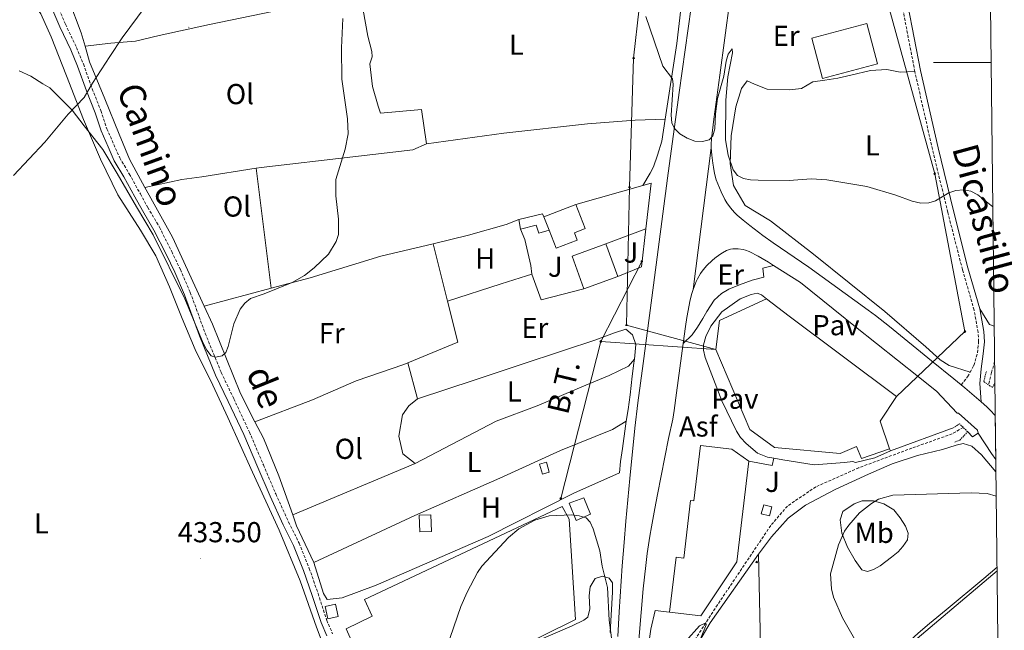
# Model space of a CAD drawing. Units: metres. Extents: x 576050 to 580538, y 4712261 to 4715281.
# Drawn here: x 580022 to 580363, y 4713803 to 4714015 of the extents above; entities that cross this region are included whole.
import ezdxf
from ezdxf.enums import TextEntityAlignment as Align

# ---------------------------------------------------------------- set-up
doc = ezdxf.new("R2010")
doc.units = ezdxf.units.M
doc.header["$MEASUREMENT"] = 0
doc.linetypes.add('TRAZOS', pattern=[0.75, 0.5, -0.25])
doc.linetypes.add('TRAZOSX2', pattern=[1.5, 1, -0.5])
for name, color, linetype, lineweight in [('Carátula', 7, 'Continuous', 5), ('Level 1', 19, 'Continuous', 0), ('Level 11', 142, 'TRAZOSX2', 13), ('Level 15', 1, 'Continuous', 0), ('Level 16', 1, 'Continuous', 13), ('Level 20', 19, 'Continuous', 0), ('Level 21', 19, 'Continuous', 0), ('Level 25', 1, 'Continuous', 0), ('Level 26', 92, 'Continuous', 0), ('Level 32', 19, 'Continuous', 0), ('Level 33', 5, 'Continuous', 0), ('Level 36', 19, 'Continuous', 40), ('Level 37', 92, 'Continuous', 0), ('Level 41', 39, 'Continuous', 0), ('Level 44', 19, 'Continuous', 0), ('Level 5', 36, 'Continuous', 0), ('Level 52', 1, 'Continuous', 13), ('Level 54', 13, 'Continuous', 0), ('Level 61', 19, 'Continuous', 0), ('Level 63', 7, 'Continuous', 0), ('Level 7', 1, 'Continuous', 0)]:
    doc.layers.add(name, color=color, linetype=linetype, lineweight=lineweight)
doc.styles.add('Arial', font='ARIAL.TTF', dxfattribs={"height": 0.2})

# ---------------------------------------------------------------- blocks, each defined once
blk = doc.blocks.new('5PELE')
at = {"layer": 'Carátula', "linetype": 'Continuous', "lineweight": 5}
h = blk.add_hatch(color=9, dxfattribs=at)
edge = h.paths.add_edge_path()
edge.add_arc((0, 0), 2.85, 359.999, 719.999)
at = {"layer": 'Carátula', "color": 252, "linetype": 'Continuous', "lineweight": 5}
blk.add_circle((0, 0, 0), 2.85, dxfattribs=at)
blk = doc.blocks.new('5PTT')
at = {"layer": 'Carátula', "color": 250, "linetype": 'Continuous', "lineweight": 25}
blk.add_circle((0, 0, 0), 2, dxfattribs=at)
blk = doc.blocks.new('5PATER')
at = {"layer": 'Carátula', "linetype": 'Continuous', "lineweight": 5}
h = blk.add_hatch(color=250, dxfattribs=at)
edge = h.paths.add_edge_path()
edge.add_ellipse((0, 0), major_axis=(-1.33, -1.34), ratio=0.999422, start_angle=0, end_angle=360)

msp = doc.modelspace()

# ---------------------------------------------------------------- linework, layer by layer
at = {"layer": 'Level 1', "color": 19, "linetype": 'Continuous', "lineweight": 0, "ltscale": 0.5}
msp.add_polyline3d([(580019.45, 4713960.84, 434.33), (580030.34, 4713972.45, 434.7), (580038.42, 4713982.15, 434.93), (580043.92, 4713987.89, 437.01), (580046.88, 4713992.86, 438.06), (580052.8, 4714002.16, 438.89), (580057.17, 4714008.66, 438.94), (580070.39, 4714026.63, 438.11), (580085.03, 4714046.77, 437.11), (580102.24, 4714071.24, 436.46), (580119.71, 4714096.6, 436.36), (580125.36, 4714105.14, 436.37), (580151.67, 4714139.57, 435.74), (580169.26, 4714163.28, 436.1), (580169.01, 4714164.04, 436.12), (580180.42, 4714177.18, 437.02), (580207.1, 4714211.35, 439.75), (580226.1, 4714236.47, 442.04), (580259.72, 4714281.47, 447.94)], dxfattribs=at)
at = {"layer": 'Level 11', "color": 142, "linetype": 'TRAZOSX2', "lineweight": 13}
for points in [[(580359.87, 4713896.29, 434.43), (580358.8, 4713892.47, 434.38), (580357.81, 4713888.13, 434.3)], [(580348.96, 4713873.43, 433.24), (580345.14, 4713871.21, 433.24), (580331.17, 4713866.22, 432.45), (580312.75, 4713859.41, 431.78), (580297.84, 4713852.82, 431.3), (580287.97, 4713846.13, 431.3), (580282.16, 4713839.35, 431.3), (580263.72, 4713811.88, 430.76), (580244.67, 4713782.32, 429.61), (580236.73, 4713768.82, 429.54)]]:
    msp.add_polyline3d(points, dxfattribs=at)
at = {"layer": 'Level 15', "color": 20, "linetype": 'Continuous', "lineweight": 13}
msp.add_polyline3d([(580296.46, 4714008.46, 444.01), (580315.48, 4714013.53, 444.01), (580319.19, 4713999.61, 443.74), (580300.17, 4713994.54, 443.74), (580296.46, 4714008.46, 444.01)], dxfattribs=at)
at = {"layer": 'Level 15', "linetype": 'Continuous', "lineweight": 13}
for points in [[(580203.48, 4713946.45, 440.08), (580214.52, 4713950.8, 440.14)], [(580214.52, 4713950.8, 440.14), (580217.83, 4713942.39, 440.02), (580214.07, 4713940.91, 442.86), (580215.04, 4713938.45, 442.92), (580207.76, 4713935.59, 440.99), (580205.27, 4713941.9, 440.46)], [(580205.27, 4713941.9, 440.46), (580203.48, 4713946.45, 440.08)], [(580217.38, 4713921.52, 437.36), (580213.23, 4713932.87, 437.36), (580224.92, 4713937.15, 439.05)], [(580224.92, 4713937.15, 439.05), (580229.08, 4713925.79, 439.05)], [(580229.08, 4713925.79, 439.05), (580217.38, 4713921.52, 437.36)], [(580323.34, 4713866.01, 433.39), (580313.71, 4713862.6, 449.69), (580311.93, 4713866.76, 449.76), (580306.29, 4713864.35, 438.07), (580283.46, 4713866.47, 450.08), (580274.94, 4713872.74, 449.82), (580263.16, 4713900.4, 449.89), (580264.37, 4713910.51, 449.49), (580280.66, 4713918.08, 449.1)], [(580280.66, 4713918.08, 449.1), (580288.56, 4713911.98, 449.16), (580325.86, 4713884.15, 449.16), (580320.2, 4713875.64, 449.23), (580323.34, 4713866.01, 433.39)], [(580274.54, 4713861.69, 437.02), (580268.66, 4713865.89, 445.46), (580257.76, 4713867.16, 445.46), (580255.52, 4713847.89, 445.46), (580254.39, 4713848.03, 445.46), (580252.07, 4713828.06, 445.46), (580249.31, 4713828.38, 445.46), (580247.09, 4713809.29, 445.46)], [(580247.09, 4713809.29, 445.46), (580257.94, 4713808.03, 445.46), (580270.45, 4713826.72, 437.22), (580274.54, 4713861.69, 437.02)], [(580212.22, 4713847.08, 435.14), (580214.7, 4713841.13, 435.14), (580219.61, 4713843.28, 434.17), (580217.3, 4713848.99, 434.11), (580212.22, 4713847.08, 435.14)]]:
    msp.add_polyline3d(points, dxfattribs=at)
at = {"layer": 'Level 15', "color": 1, "linetype": 'Continuous', "lineweight": 0}
for points in [[(580203.48, 4713946.45, 438.99), (580202.98, 4713947.49, 436.15), (580194.71, 4713945.53, 436.15)], [(580194.71, 4713945.53, 436.15), (580195.4, 4713942.19, 435.72)], [(580195.4, 4713942.19, 435.72), (580200.8, 4713943.55, 435.54), (580201.72, 4713940.85, 435.6), (580205.27, 4713941.9, 435.6)], [(580164.25, 4713843.13, 434.51), (580164.44, 4713837.33, 434.41), (580160.36, 4713837.2, 434.41), (580160.17, 4713843, 434.41), (580164.25, 4713843.13, 434.51)], [(580131.14, 4713812.07, 434.6), (580132.05, 4713807.76, 434.6), (580128.45, 4713807, 434.6), (580127.54, 4713811.31, 434.6), (580131.14, 4713812.07, 434.6)]]:
    msp.add_polyline3d(points, dxfattribs=at)
at = {"layer": 'Level 15', "color": 5, "linetype": 'Continuous', "lineweight": 0}
msp.add_polyline3d([(580201.97, 4713860.66, 432.78), (580202.98, 4713857.24, 432.78), (580205.33, 4713857.94, 432.78), (580204.33, 4713861.35, 432.78), (580201.97, 4713860.66, 432.78)], dxfattribs=at)
at = {"layer": 'Level 15', "color": 19, "linetype": 'Continuous', "lineweight": 0}
msp.add_polyline3d([(580141.2, 4713813.76, 434.29), (580209.84, 4713846.01, 434.29), (580212.22, 4713841.58, 434.29), (580214.47, 4713806.82, 434.23), (580148.07, 4713773.96, 434.66), (580134.88, 4713803.53, 434.35), (580143.84, 4713807.97, 434.48), (580141.2, 4713813.76, 434.29)], dxfattribs=at)
at = {"layer": 'Level 16', "color": 1, "linetype": 'Continuous', "lineweight": 13, "ltscale": 0.5}
for points in [[(580323.7, 4713865.31, 433.39), (580345.78, 4713873.44, 435.09)], [(580277.92, 4713829.48, 434.24), (580261.19, 4713805.62, 432.26), (580241.67, 4713772.41, 432.2), (580238.22, 4713760.88, 432.2)], [(580279.3, 4713765.89, 433.78), (580277.92, 4713829.48, 434.24)]]:
    msp.add_polyline3d(points, dxfattribs=at)
at = {"layer": 'Level 20', "color": 19, "linetype": 'Continuous', "lineweight": 0, "ltscale": 0.5}
for points in [[(580214.52, 4713950.8, 435.72), (580237.85, 4713957.33, 435.72)], [(580237.85, 4713957.33, 435.72), (580240.66, 4713958.12, 435.72), (580238.84, 4713942.29, 435.26)], [(580224.92, 4713937.15, 435.12), (580238.84, 4713942.29, 435.26)], [(580238.84, 4713942.29, 435.26), (580237.33, 4713929.11, 434.88), (580229.08, 4713925.79, 434.88)]]:
    msp.add_polyline3d(points, dxfattribs=at)
at = {"layer": 'Level 21', "color": 19, "linetype": 'Continuous', "lineweight": 13}
for points in [[(580261.54, 4713970.4, 435.72), (580261.5, 4713971.66, 435.81), (580261.57, 4713973.54, 435.93), (580262.42, 4713980.34, 436.21), (580264.56, 4713995.64, 437.07), (580267.99, 4714021.52, 438.35), (580269.66, 4714034.47, 438.93), (580271.26, 4714047.09, 439.46), (580272.02, 4714053.41, 439.72), (580273.03, 4714062.9, 440.07), (580275.91, 4714092.67, 441.15), (580279.58, 4714130.62, 442.97), (580281.64, 4714144.78, 443.56), (580282.66, 4714151.96, 443.86), (580284.05, 4714161.66, 444.38), (580285.73, 4714175.62, 445.1), (580290.77, 4714218.16, 447.01), (580290.86, 4714218.82, 447.04)], [(580229.07, 4713800.81, 431.29), (580229.59, 4713809.4, 431.4), (580230.66, 4713825.42, 431.78), (580231.28, 4713833.43, 431.96), (580231.9, 4713840.84, 432.11), (580233.28, 4713855.65, 432.4), (580235.06, 4713873.2, 432.64), (580236.1, 4713881.95, 432.78), (580237.9, 4713895.56, 433.09), (580241.54, 4713922.79, 433.94), (580244.74, 4713947.54, 434.84), (580246.38, 4713959.92, 435.36), (580250.45, 4713989.64, 436.85), (580255.58, 4714026.78, 438.44), (580257.38, 4714040.92, 438.99), (580259.69, 4714059.8, 439.71), (580261, 4714069.21, 440.1), (580264.68, 4714093.85, 441.15), (580269.37, 4714122.01, 442.5), (580271.13, 4714132.12, 442.97), (580273.57, 4714145.59, 443.56), (580274.74, 4714152.33, 443.86), (580275.27, 4714155.57, 444.02)], [(580261.54, 4713970.4, 435.72), (580261.75, 4713967.88, 435.57), (580262.06, 4713965.07, 435.5), (580262.28, 4713963.67, 435.47), (580262.69, 4713961.58, 435.43), (580263.28, 4713959.37, 435.35), (580263.78, 4713957.93, 435.3), (580264.95, 4713955.11, 435.21), (580266.22, 4713952.54, 435.17), (580266.96, 4713951.32, 435.16), (580268.23, 4713949.59, 435.14), (580269.61, 4713948.05, 435.09), (580270.57, 4713947.09, 435.06), (580272.63, 4713945.31, 435), (580274.9, 4713943.51, 435), (580279.49, 4713939.97, 435.11), (580283.02, 4713937.45, 435.14), (580295.4, 4713929.04, 435)], [(580283.11, 4713929.66, 434.94), (580281.42, 4713930.73, 434.92), (580279.24, 4713932.04, 434.92), (580277.76, 4713932.85, 434.92), (580274.67, 4713934.41, 434.92), (580273.43, 4713934.89, 434.91), (580272.58, 4713935.12, 434.9), (580270.88, 4713935.39, 434.85), (580269.69, 4713935.43, 434.82), (580269.08, 4713935.38, 434.8), (580268.18, 4713935.22, 434.76), (580266.84, 4713934.77, 434.71), (580265.39, 4713934.02, 434.62), (580264.5, 4713933.45, 434.55), (580262.82, 4713932.16, 434.42), (580261.84, 4713931.33, 434.4), (580259.99, 4713929.59, 434.45), (580258.73, 4713928.15, 434.42), (580257.8, 4713926.85, 434.3), (580256.77, 4713925.02, 434.08), (580256.34, 4713924.06, 434), (580255.26, 4713921.27, 433.82)], [(580283.11, 4713929.66, 435.3), (580279.42, 4713928.69, 435.3), (580279.8, 4713925.56, 435.37), (580275.72, 4713924.56, 435.37), (580271.3, 4713922.86, 435.37), (580267.65, 4713921.43, 435.1), (580265.06, 4713919.84, 434.97), (580262.55, 4713917.55, 434.71), (580259.98, 4713913.6, 434.11), (580258.61, 4713911.24, 433.85), (580256.73, 4713908.25, 433.58), (580254.93, 4713905.54, 433.32), (580251.81, 4713902.51, 433.55)], [(580292.45, 4713923.72, 435), (580283.11, 4713929.66, 434.94)], [(580295.4, 4713929.04, 435), (580315.97, 4713914.11, 434.86), (580318.49, 4713912.25, 434.85), (580323.43, 4713908.42, 434.86), (580337.98, 4713896.58, 435), (580345.72, 4713890.32, 435.14), (580348.3, 4713888.18, 435.2)], [(580255.26, 4713921.27, 433.82), (580254.81, 4713919.87, 433.74), (580254.26, 4713917.71, 433.64), (580253.08, 4713911.55, 433.43), (580252.6, 4713908.45, 433.35), (580251.81, 4713902.51, 433.26)], [(580292.45, 4713923.72, 435), (580311.59, 4713908.35, 434.86), (580318.86, 4713902.54, 434.86), (580333.42, 4713890.96, 435), (580339.64, 4713885.95, 435.11), (580346.85, 4713878.36, 435.44), (580347.29, 4713878.37, 435.44), (580353.9, 4713872.51, 435.5), (580354.13, 4713871.43, 435.5)], [(580280.66, 4713918.08, 435.24), (580278.99, 4713919.37, 435.1), (580277.42, 4713920.05, 435.1), (580275.42, 4713919.51, 435.1), (580271.61, 4713917.99, 435.04), (580265.21, 4713913.48, 434.44), (580261.43, 4713908.57, 433.72), (580259.63, 4713904.98, 433.65), (580258.88, 4713902.09, 433.45), (580258.81, 4713900.27, 433.45), (580259.45, 4713897.66, 433.39), (580265.26, 4713882.65, 432.86), (580270.25, 4713872.08, 433.32), (580271.66, 4713869.92, 433.32), (580273.6, 4713867.85, 433.26), (580277.64, 4713864.49, 433.12), (580281.05, 4713863.13, 433.12), (580283.22, 4713862.73, 433.07)], [(580251.81, 4713902.51, 433.26), (580249.53, 4713885.4, 433), (580248.67, 4713879.28, 432.84), (580248.15, 4713876.23, 432.78), (580246.74, 4713869.52, 432.71), (580242.87, 4713850.13, 432.57), (580241.94, 4713845.32, 432.43), (580240.79, 4713838.89, 432.15), (580240.24, 4713835.67, 432.06), (580239.34, 4713829.61, 431.97), (580238.82, 4713825.56, 431.9), (580237.96, 4713817.44, 431.78), (580237.21, 4713809.2, 431.66), (580235.86, 4713792.71, 431.42)], [(580348.3, 4713888.18, 435.2), (580349.56, 4713887.14, 435.24), (580355.24, 4713882.29, 435.39)], [(580355.24, 4713882.29, 435.39), (580357.13, 4713880.56, 435.46), (580358.35, 4713879.38, 435.51), (580360.09, 4713877.56, 435.6)], [(580354.13, 4713871.43, 435.5), (580358.73, 4713864.38, 435.72), (580360.26, 4713862.31, 435.71)], [(580283.22, 4713862.73, 433.07), (580286.37, 4713862.14, 432.99), (580297.28, 4713860.43, 432.86), (580307.8, 4713861.23, 432.86), (580310.67, 4713861.61, 432.99), (580311.64, 4713861.27, 433.06), (580318.24, 4713862.91, 433.39), (580323.7, 4713865.31, 433.39)], [(580323.34, 4713866.01, 433.39), (580323.7, 4713865.31, 433.39)], [(580274.54, 4713861.69, 433.28), (580282.65, 4713860.2, 433.22), (580283.22, 4713862.73, 433.07)], [(580238.22, 4713760.88, 430.64), (580236.08, 4713765.74, 431.1), (580236.99, 4713778.81, 431.04), (580240.57, 4713803.41, 431.43), (580242.07, 4713809.87, 431.5), (580247.09, 4713809.29, 431.43)]]:
    msp.add_polyline3d(points, dxfattribs=at)
at = {"layer": 'Level 21', "color": 19, "linetype": 'TRAZOSX2', "lineweight": 0}
for points in [[(580332.18, 4713996.87, 438.08), (580327.8, 4714019.66, 439.05), (580324.96, 4714039.9, 439.59), (580323.78, 4714053.86, 440.56), (580323.3, 4714061.36, 441.1), (580322.13, 4714066.78, 441.59), (580320.22, 4714073.54, 442.19), (580317.43, 4714080.7, 442.32), (580315.45, 4714086.98, 442.86), (580314.45, 4714090.89, 443.04), (580313.85, 4714094.95, 443.04), (580313.74, 4714098.46, 443.34), (580315.06, 4714102.15, 443.52), (580317.46, 4714109.04, 444.13), (580320.09, 4714117.05, 444.74), (580324.85, 4714128.19, 445.1), (580327.73, 4714134.85, 445.76), (580329.79, 4714137.1, 445.82), (580332.92, 4714140.66, 446.04)], [(580032.96, 4714023.91, 437.91), (580037.44, 4714013.29, 437.98), (580041.28, 4714005.3, 437.83), (580043.67, 4713999.53, 437.83), (580046.71, 4713990.93, 437.75), (580049.73, 4713983.34, 437.6), (580051.82, 4713977.07, 437.52), (580054.22, 4713971.61, 437.52), (580056.3, 4713966.95, 437.37), (580059.6, 4713961.4, 437.14), (580063.44, 4713954.43, 437.14), (580066.02, 4713949.78, 436.83), (580070.06, 4713942.92, 436.75), (580074.31, 4713934.43, 436.83), (580077.32, 4713928.16, 437.14), (580080.75, 4713920.27, 437.06), (580085.98, 4713906, 436.67), (580091.5, 4713892.45, 435.9), (580095.86, 4713883.35, 435.13), (580101.26, 4713871.82, 434.75), (580106.15, 4713860.39, 434.21), (580110.42, 4713850.38, 434.21), (580114.89, 4713840.57, 434.06), (580118.52, 4713833.29, 433.75), (580122.06, 4713824.49, 433.52), (580125.1, 4713815.79, 432.9), (580128.14, 4713806.47, 432.9), (580130.12, 4713801.82, 432.9)], [(580351.36, 4713892.58, 435.8), (580352.68, 4713894.95, 435.8), (580353.94, 4713899.34, 435.95), (580354.29, 4713903.2, 436), (580354.12, 4713906.46, 436.14), (580352.75, 4713914.14, 436.45), (580348.69, 4713928.23, 436.81), (580343.62, 4713948.05, 436.87), (580338.28, 4713969.95, 437.42), (580332.18, 4713996.87, 438.08)], [(580348.3, 4713888.18, 435.2), (580350.5, 4713891.01, 435.8), (580351.36, 4713892.58, 435.8)]]:
    msp.add_polyline3d(points, dxfattribs=at)
at = {"layer": 'Level 21', "color": 19, "linetype": 'Continuous', "lineweight": 0}
for points in [[(580354.7, 4713914.6, 436.45), (580350.62, 4713928.75, 436.81), (580345.56, 4713948.54, 436.87), (580340.23, 4713970.41, 437.42), (580334.14, 4713997.28, 438.08), (580329.77, 4714019.99, 439.05), (580326.94, 4714040.13, 439.59), (580325.77, 4714054.01, 440.56), (580325.29, 4714061.64, 441.1), (580324.43, 4714065.57, 441.44)], [(580030.98, 4714023.07, 437.91), (580035.48, 4714012.41, 437.98), (580039.32, 4714004.42, 437.83), (580041.67, 4713998.77, 437.83), (580044.7, 4713990.18, 437.75), (580047.71, 4713982.61, 437.6), (580049.82, 4713976.29, 437.52), (580052.26, 4713970.74, 437.52), (580054.39, 4713965.96, 437.37), (580057.74, 4713960.33, 437.14), (580061.56, 4713953.39, 437.14), (580064.16, 4713948.72, 436.83), (580068.17, 4713941.89, 436.75), (580072.38, 4713933.48, 436.83), (580075.37, 4713927.27, 437.14), (580078.76, 4713919.47, 437.06), (580083.98, 4713905.23, 436.67), (580089.54, 4713891.58, 435.9), (580093.92, 4713882.43, 435.13), (580099.3, 4713870.94, 434.75), (580104.18, 4713859.55, 434.21), (580108.46, 4713849.51, 434.21), (580112.95, 4713839.65, 434.06), (580116.56, 4713832.41, 433.75), (580120.05, 4713823.74, 433.52), (580123.06, 4713815.1, 432.9), (580126.13, 4713805.72, 432.9), (580128.12, 4713801.04, 432.9)], [(580355.24, 4713882.29, 435.39), (580354.78, 4713888.67, 435.8), (580355.21, 4713893.78, 435.8), (580355.91, 4713898.97, 435.95), (580356.3, 4713903.16, 436), (580356.12, 4713906.69, 436.14), (580354.7, 4713914.6, 436.45)]]:
    msp.add_polyline3d(points, dxfattribs=at)
at = {"layer": 'Level 21', "color": 1, "linetype": 'TRAZOS', "lineweight": 0}
for points in [[(580356.99, 4713892.83, 435.64), (580356.09, 4713889.31, 435.64), (580359.07, 4713887.28, 435.64), (580359.96, 4713888.84, 435.62)], [(580346.01, 4713868.34, 435.15), (580347.76, 4713869, 435.15), (580350.51, 4713871.92, 435.15), (580347.68, 4713874.67, 435.15), (580345.78, 4713873.44, 435.09)]]:
    msp.add_polyline3d(points, dxfattribs=at)
at = {"layer": 'Level 25', "color": 1, "linetype": 'Continuous', "lineweight": 0}
msp.add_polyline3d([(580350.51, 4713871.92, 435.15), (580352.21, 4713870.18, 435.34), (580354.13, 4713871.43, 435.5)], dxfattribs=at)
at = {"layer": 'Level 32', "color": 6, "linetype": 'Continuous', "lineweight": 0, "ltscale": 0.5}
for points in [[(580335.42, 4714210.78, 447.05), (580336.05, 4714200.01, 448.02), (580325.36, 4714147.29, 446.86), (580324.12, 4714103.11, 443.04), (580322.86, 4714020.55, 439.49), (580339.07, 4713961.44, 436.25), (580349.57, 4713906.68, 436.14), (580325.86, 4713884.15, 434.34)], [(580223.2, 4713903.24, 432.42), (580237.45, 4713931.03, 434)], [(580223.2, 4713903.24, 432.42), (580209.32, 4713848.74, 432.15)], [(580263.16, 4713900.4, 433.67), (580223.2, 4713903.24, 432.42)], [(580085.89, 4713244.21, 426.05), (580045.01, 4713374.42, 425.28), (579998.24, 4713519.36, 429.02), (580080.61, 4713587.84, 426.67), (580192.25, 4713683.44, 428.96), (580279.76, 4713755.16, 431.24), (580360.71, 4713823.68, 438.91)]]:
    msp.add_polyline3d(points, dxfattribs=at)
at = {"layer": 'Level 32', "color": 19, "linetype": 'Continuous', "lineweight": 0}
msp.add_polyline3d([(580278.91, 4713843.47, 431.79), (580279.75, 4713846.57, 431.94), (580282.54, 4713845.81, 431.87), (580281.71, 4713842.72, 431.6), (580278.91, 4713843.47, 431.79)], close=True, dxfattribs=at)
at = {"layer": 'Level 33', "color": 19, "linetype": 'Continuous', "lineweight": 0, "ltscale": 0.5}
msp.add_polyline3d([(580236.78, 4714045.42, 435.99), (580238.51, 4714036.41, 435.6), (580234.6, 4714001.55, 434.65), (580233.17, 4713956.83, 433.82), (580232.11, 4713908.94, 432.81), (580263.16, 4713900.4, 433.67)], dxfattribs=at)
at = {"layer": 'Level 36', "color": 92, "linetype": 'Continuous', "lineweight": 0}
for points in [[(580175.06, 4714035.85, 435.03), (580181.81, 4714035.94, 434.5), (580187.39, 4714036.24, 434.56), (580192.45, 4714037.69, 434.5), (580200.33, 4714039.33, 434.34), (580208.44, 4714040.31, 434.5), (580217.08, 4714039.71, 434.89), (580227.33, 4714038.33, 435.33), (580236.55, 4714037.67, 435.88), (580243.96, 4714036.47, 436.48), (580247.98, 4714034.93, 437.53), (580250.92, 4714031.78, 438.35), (580251.98, 4714029.18, 438.13), (580251.74, 4714025.62, 437.91), (580249.61, 4714006.59, 437.25), (580245.56, 4713980.41, 435.93)], [(580127.61, 4713796.12, 433.01), (580124.56, 4713804.11, 433.48), (580118.85, 4713820.21, 434.13), (580111.64, 4713837.77, 434.41), (580102.3, 4713857.91, 434.88), (580093.84, 4713876.82, 435.26), (580088.55, 4713888.11, 435.54), (580082.5, 4713900.51, 435.54), (580077.95, 4713911.19, 435.54), (580073.52, 4713922.25, 435.44), (580068.84, 4713932.94, 435.35), (580063.45, 4713941.89, 435.26), (580055.67, 4713954.14, 435.26), (580049.62, 4713966.54, 435.35), (580043.68, 4713980.29, 435.54), (580037.86, 4713995.41, 435.72), (580032.54, 4714008.92, 435.82), (580028.88, 4714016.9, 435.91), (580026.62, 4714020.09, 436.1), (580023.76, 4714022.4, 436.1), (580021.32, 4714020.03, 436)], [(580038.67, 4714021.82, 438.47), (580042.89, 4714010.39, 438.65), (580044.25, 4714005.73, 438.69)], [(580139.89, 4714022.88, 435.92), (580129.12, 4714021.14, 436), (580109.3, 4714017.73, 437.41), (580087.39, 4714013.18, 438.62), (580069.91, 4714009.43, 439.28), (580061.79, 4714007.49, 439), (580053.16, 4714006.79, 439), (580044.25, 4714005.73, 438.69)], [(580139.89, 4714022.88, 435.92), (580142.32, 4714009.18, 435.26), (580143.73, 4714003.89, 435.26), (580143.87, 4714002.04, 434.98), (580143.04, 4713999.57, 434.98), (580143.98, 4713991.68, 434.98), (580145.9, 4713984.92, 435.07), (580146.79, 4713982.46, 435.07), (580160.96, 4713983.72, 434.6), (580162.69, 4713971.77, 434.23)], [(580044.25, 4714005.73, 438.69), (580045.83, 4714000.3, 438.74), (580051.14, 4713987.41, 438.56), (580056.08, 4713975.12, 437.9), (580059.62, 4713966.52, 437.62), (580065.05, 4713956.69, 437.69)], [(580332.18, 4713996.87, 438.09), (580327.06, 4713996.67, 438.53), (580322.44, 4713997.58, 438.92), (580316.78, 4713997.26, 439.25), (580309.92, 4713995.62, 439.72), (580305.48, 4713994.62, 439.72), (580300.96, 4713993.87, 439.45), (580296.79, 4713993.31, 439.32), (580292.89, 4713991, 438.99), (580288.63, 4713990.61, 439.06), (580280.88, 4713990.79, 439.06), (580276.51, 4713992.58, 438.99), (580273.97, 4713993.68, 438.92), (580271.99, 4713991.05, 438.92), (580270.06, 4713984.67, 438.66), (580268.5, 4713974.56, 438.2), (580268.08, 4713964.97, 437.41), (580269.2, 4713957.32, 436.94), (580273.28, 4713950.48, 436.42), (580282.13, 4713945.09, 436.09), (580297.06, 4713933.48, 435.62), (580321.73, 4713913.62, 435.69), (580335.96, 4713901.4, 435.89), (580340.97, 4713896.84, 436.09), (580344.13, 4713894.87, 436.15), (580351.36, 4713892.58, 435.8)], [(580162.69, 4713971.77, 434.23), (580189.55, 4713975.49, 433.13), (580218.59, 4713978.8, 433.73), (580235.11, 4713979.98, 434.45), (580245.56, 4713980.41, 435.93)], [(580245.56, 4713980.41, 435.93), (580244.36, 4713972.71, 435.55), (580242.91, 4713967.9, 434.89), (580241.44, 4713963.82, 434.67), (580240.38, 4713961.63, 434.5), (580237.85, 4713957.33, 433.94)], [(580162.69, 4713971.77, 434.23), (580158.02, 4713969.75, 434.32), (580137.2, 4713967.31, 435.44), (580105.41, 4713963.66, 437.13), (580103.63, 4713963.37, 437.2)], [(580103.63, 4713963.37, 437.2), (580084.72, 4713960.36, 437.97), (580077.82, 4713959.43, 437.97), (580065.05, 4713956.69, 437.69)], [(580103.63, 4713963.37, 437.2), (580108.78, 4713921.71, 436.57)], [(580065.05, 4713956.69, 437.69), (580066.54, 4713954.01, 437.71), (580074.58, 4713939.41, 437.34), (580085.57, 4713915.49, 436.9)], [(580165.02, 4713937.13, 433.48), (580177.34, 4713940.18, 432.87), (580190.37, 4713943.87, 432.63), (580194.71, 4713945.53, 432.69)], [(580199.23, 4713926.63, 432.96), (580198.94, 4713929.66, 433.02), (580196.82, 4713938.57, 432.78), (580195.4, 4713942.19, 432.78)], [(580108.78, 4713921.71, 436.57), (580122.33, 4713925.34, 436.38), (580146.93, 4713932.87, 435.44), (580165.02, 4713937.13, 433.48)], [(580165.02, 4713937.13, 433.48), (580170.05, 4713917.2, 432.82)], [(580170.05, 4713917.2, 432.82), (580188.58, 4713923.21, 432.78), (580197.48, 4713925.97, 432.84), (580199.23, 4713926.63, 432.96)], [(580199.23, 4713926.63, 432.96), (580202.55, 4713917.66, 432.78), (580217.38, 4713921.52, 432.78)], [(580085.57, 4713915.49, 436.9), (580108.78, 4713921.71, 436.57)], [(580085.57, 4713915.49, 436.9), (580088.46, 4713909.21, 436.78), (580098.2, 4713885.13, 436.31), (580103.19, 4713875.4, 435.9)], [(580170.05, 4713917.2, 432.82), (580173.63, 4713903.05, 432.36), (580156.22, 4713895.79, 433.48)], [(580359.73, 4713908.5, 435.56), (580358.09, 4713909.11, 436.02), (580354.7, 4713914.6, 436.45)], [(580159.65, 4713883.29, 433.76), (580179.66, 4713889.88, 433.28), (580194.91, 4713895.04, 432.49), (580210.31, 4713900.13, 432.37), (580221.43, 4713903.8, 432.37), (580227.94, 4713906.29, 432.61), (580231.91, 4713907.54, 432.73), (580234.26, 4713905.5, 432.73), (580235.42, 4713902.16, 432.73), (580234.86, 4713897.11, 432.64)], [(580158.77, 4713860.95, 432.92), (580186.86, 4713875.55, 432.17), (580201.15, 4713880.86, 432.11), (580218.04, 4713888.04, 432.17), (580226.14, 4713891.43, 432.41), (580232.79, 4713894.72, 432.65), (580234.86, 4713897.11, 432.64)], [(580234.86, 4713897.11, 432.64), (580234.71, 4713895.77, 432.61), (580234.14, 4713891.21, 432.37), (580233.43, 4713884.74, 432.31), (580232.71, 4713879.62, 431.94), (580232.03, 4713875.55, 431.99)], [(580156.22, 4713895.79, 433.48), (580154.84, 4713895.21, 433.57), (580138.36, 4713889.61, 433.67), (580123.14, 4713883.04, 434.23), (580103.19, 4713875.4, 435.9)], [(580159.65, 4713883.29, 433.76), (580156.22, 4713895.79, 433.48)], [(580158.77, 4713860.95, 432.91), (580154.54, 4713864.24, 432.82), (580153.12, 4713870.39, 433.01), (580154.4, 4713877.81, 433.39), (580156.59, 4713880.92, 433.39), (580159.65, 4713883.29, 433.76)], [(580103.19, 4713875.4, 435.9), (580106.13, 4713869.67, 435.66), (580111.45, 4713856.65, 434.91), (580116.3, 4713843.13, 433.96)], [(580123.6, 4713826.55, 433.13), (580158.71, 4713842.82, 432.36), (580188.18, 4713855.83, 431.8), (580209.18, 4713865.46, 431.49), (580227.27, 4713872.74, 431.74), (580232.03, 4713875.55, 431.99)], [(580232.03, 4713875.55, 431.99), (580231.75, 4713873.86, 432), (580230.75, 4713866.11, 431.7), (580230.09, 4713861.55, 432.07), (580229.74, 4713857.62, 432.1), (580213.9, 4713850.55, 432.2), (580184.07, 4713835.56, 431.92), (580145.27, 4713818.63, 432.38), (580133.47, 4713814.32, 433.04), (580128.29, 4713813.65, 433.32), (580127.04, 4713815.73, 432.85), (580123.6, 4713826.55, 433.13)], [(580277.92, 4713829.48, 433.02), (580282.48, 4713835.49, 433.08), (580288.26, 4713841.89, 433.3), (580294.29, 4713846.47, 433.46), (580304.51, 4713851.91, 433.79), (580316.05, 4713857.15, 433.9), (580324.34, 4713860.82, 434.07), (580333.14, 4713863.7, 434.45), (580341.75, 4713865.79, 434.78), (580346.51, 4713867.23, 434.89), (580348.9, 4713867.85, 434.89), (580351.96, 4713866.87, 435), (580355.26, 4713863.87, 435), (580360.32, 4713857.99, 435.2)], [(580116.3, 4713843.13, 433.85), (580158.77, 4713860.95, 432.92)], [(580324.04, 4713828.4, 438.84), (580320.17, 4713825.39, 438.96), (580317.8, 4713824.08, 438.96), (580315.81, 4713823.42, 438.9), (580313.81, 4713824.03, 438.54), (580311.45, 4713827.26, 438.06), (580308.83, 4713831.85, 437.27), (580306.84, 4713836.77, 436.3), (580306.3, 4713841.39, 435.82), (580307.22, 4713844.28, 434.73), (580311.09, 4713846.89, 434.67), (580313.95, 4713847.89, 434.73), (580317.86, 4713847.94, 434.97), (580321.46, 4713846.87, 435.39), (580324.84, 4713844.85, 435.64), (580327.11, 4713842.09, 436.36), (580328.91, 4713839.16, 437.15), (580329.82, 4713836.7, 437.57), (580329.62, 4713834.46, 438.18), (580328.05, 4713832.13, 438.84), (580326.41, 4713830.19, 439.02), (580324.04, 4713828.4, 438.84)], [(580116.3, 4713843.13, 433.96), (580117.67, 4713839.32, 433.69), (580123.6, 4713826.55, 433.13)], [(580199.03, 4713798.46, 430.78), (580213.3, 4713804.57, 430.97), (580217.34, 4713806.54, 431.15), (580218.76, 4713807.6, 431.21), (580219.36, 4713810.48, 431.21), (580219.14, 4713814.94, 431.27), (580219.57, 4713818.06, 431.45), (580221.21, 4713820.96, 431.45), (580223.75, 4713821.79, 431.33), (580226.15, 4713821.11, 431.39), (580227.29, 4713819.45, 431.39), (580227.26, 4713816.26, 431.39), (580226.5, 4713802.2, 431.09)], [(580360.7, 4713824.93, 438.92), (580356.17, 4713821.02, 439.24), (580343.05, 4713810.09, 439.51), (580337.31, 4713805.37, 439.68), (580333.37, 4713802.05, 439.57), (580330.5, 4713799.47, 439.24), (580329.22, 4713797.79, 438.85), (580328.3, 4713791.17, 438.41), (580327.34, 4713781.8, 437.53), (580326.18, 4713771.55, 437.04), (580324.64, 4713762.61, 436.65), (580322.88, 4713754.32, 436.27), (580321.42, 4713749.8, 436.27), (580319.49, 4713742.45, 435.88), (580318.23, 4713733.94, 435.61), (580317.71, 4713725.08, 435.5), (580318.4, 4713716.75, 435.33), (580321.64, 4713703.66, 435.54)]]:
    msp.add_polyline3d(points, dxfattribs=at)
at = {"layer": 'Level 5', "color": 36, "linetype": 'Continuous', "lineweight": 0}
for points in [[(580021.44, 4713997.2, 435), (580025.46, 4713995.31, 435), (580029.63, 4713992.59, 435), (580031.99, 4713991.23, 435), (580039.79, 4713983.45, 435), (580043.99, 4713978.11, 435), (580050.42, 4713969.9, 435), (580055.34, 4713961.54, 435), (580062.14, 4713949.91, 435), (580067.86, 4713940.28, 435), (580078.9, 4713918.03, 435), (580085.21, 4713902.66, 435), (580086.52, 4713900.26, 435), (580088.06, 4713898.3, 435), (580089.52, 4713897.82, 435), (580091.85, 4713898.21, 435), (580093.08, 4713899.41, 435), (580093.87, 4713901.44, 435), (580095.87, 4713909.37, 435), (580098.1, 4713914.45, 435), (580099.73, 4713916.5, 435), (580101.64, 4713918.11, 435), (580106.44, 4713919.76, 435), (580116.07, 4713923.75, 435), (580120.45, 4713926.18, 435), (580123.75, 4713928.79, 435), (580128.67, 4713933.52, 435), (580131.41, 4713937.93, 435), (580132.15, 4713940.33, 435), (580132.17, 4713945.66, 435), (580131.22, 4713953.76, 435), (580131.26, 4713959.49, 435), (580134.53, 4713969.96, 435), (580135.5, 4713975.26, 435), (580135.29, 4713980.54, 435), (580133.3, 4713994.24, 435), (580133.21, 4714005.14, 435), (580133.64, 4714015.29, 435)], [(580238.8, 4714016.02, 435), (580244.79, 4713998.73, 435), (580248.06, 4713994.4, 435), (580248.3, 4713992.46, 435), (580247.68, 4713981.72, 435), (580247.81, 4713979.1, 435), (580248.8, 4713977.12, 435), (580250.65, 4713975.28, 435), (580253.17, 4713973.8, 435), (580255.81, 4713972.79, 435), (580258.5, 4713972.58, 435), (580260.83, 4713973.24, 435), (580262.07, 4713974.61, 435), (580262.75, 4713977.02, 435), (580262.96, 4713982.22, 435), (580263.69, 4713987.57, 435), (580265.92, 4713995.34, 435), (580266.69, 4714000.54, 435), (580267.38, 4714002.95, 435), (580268.8, 4714004.82, 435), (580268.9, 4714003.41, 435), (580267.29, 4713995.06, 435), (580266.55, 4713986.99, 435), (580266.53, 4713973.18, 435), (580267.39, 4713967.92, 435), (580269.12, 4713962.77, 435), (580270.64, 4713960.79, 435), (580272.75, 4713959.84, 435), (580275.19, 4713959.31, 435), (580277.81, 4713959.17, 435), (580288.55, 4713959.14, 435), (580296.25, 4713959.67, 435), (580301.66, 4713959.31, 435), (580315.54, 4713956.96, 435), (580325.62, 4713954.05, 435), (580331.22, 4713951.9, 435), (580334.26, 4713951.23, 435), (580337, 4713951.3, 435), (580339.4, 4713952.03, 435), (580344.03, 4713954.82, 435), (580346.43, 4713955.61, 435), (580349.1, 4713955.81, 435), (580351.56, 4713955.36, 435), (580354, 4713954.09, 435), (580359.25, 4713949.96, 435)], [(580360.41, 4713849.57, 435), (580357.27, 4713850.47, 435), (580351.77, 4713850.77, 435), (580324.51, 4713849.86, 435), (580319.54, 4713848.52, 435), (580317.14, 4713847, 435), (580312.94, 4713843.77, 435), (580309.33, 4713839.51, 435), (580307.77, 4713837.39, 435), (580305.74, 4713832.72, 435), (580302.92, 4713822.59, 435), (580303.22, 4713817.35, 435), (580304, 4713814.57, 435), (580307.07, 4713807.4, 435), (580311.2, 4713800.05, 435)], [(580165.93, 4713786.08, 430), (580174.68, 4713811.28, 430), (580176.85, 4713816.26, 430), (580180.45, 4713823.05, 430), (580181.94, 4713825.3, 430), (580191.19, 4713835.26, 430), (580194.78, 4713838.28, 430), (580200.34, 4713841.23, 430), (580205.27, 4713842.75, 430), (580213.06, 4713843.08, 430), (580215.73, 4713842.73, 430), (580218.11, 4713841.99, 430), (580219.47, 4713840.54, 430), (580220.52, 4713838.27, 430), (580222.86, 4713830.56, 430), (580223.64, 4713825.26, 430), (580225.49, 4713817.83, 430), (580226.11, 4713806.49, 430), (580227.17, 4713798.66, 430)], [(580252.71, 4713799.27, 430), (580257.47, 4713804.52, 430), (580259.7, 4713805.64, 430), (580259.76, 4713804.86, 430), (580256.59, 4713796.95, 430)]]:
    msp.add_polyline3d(points, dxfattribs=at)
at = {"layer": 'Level 52', "color": 1, "linetype": 'Continuous', "lineweight": 13}
for points in [[(580296.46, 4714008.46, 444.01), (580315.48, 4714013.53, 444.01), (580319.19, 4713999.61, 443.74), (580300.17, 4713994.54, 443.74), (580296.46, 4714008.46, 444.01)], [(580205.27, 4713941.9, 440.46), (580203.48, 4713946.45, 440.08), (580214.52, 4713950.8, 440.14), (580217.83, 4713942.39, 440.02), (580214.07, 4713940.91, 442.86), (580215.04, 4713938.45, 442.92), (580207.76, 4713935.59, 440.99), (580205.27, 4713941.9, 440.46)], [(580229.08, 4713925.79, 439.05), (580217.38, 4713921.52, 437.36), (580213.23, 4713932.87, 437.36), (580224.92, 4713937.15, 439.05), (580229.08, 4713925.79, 439.05)], [(580323.34, 4713866.01, 433.39), (580313.71, 4713862.6, 449.69), (580311.93, 4713866.76, 449.76), (580306.29, 4713864.35, 438.07), (580283.46, 4713866.47, 450.08), (580274.94, 4713872.74, 449.82), (580263.16, 4713900.4, 449.89), (580264.37, 4713910.51, 449.49), (580280.66, 4713918.08, 449.1), (580288.56, 4713911.98, 449.16), (580325.86, 4713884.15, 449.16), (580320.2, 4713875.64, 449.23), (580323.34, 4713866.01, 433.39)], [(580247.09, 4713809.29, 445.46), (580249.31, 4713828.38, 445.46), (580252.07, 4713828.06, 445.46), (580254.39, 4713848.03, 445.46), (580255.52, 4713847.89, 445.46), (580257.76, 4713867.16, 445.46), (580268.66, 4713865.89, 445.46), (580274.54, 4713861.69, 437.02), (580270.45, 4713826.72, 437.22), (580257.94, 4713808.03, 445.46), (580247.09, 4713809.29, 445.46)], [(580212.22, 4713847.08, 435.14), (580217.3, 4713848.99, 434.11), (580219.61, 4713843.28, 434.17), (580214.7, 4713841.13, 435.14), (580212.22, 4713847.08, 435.14)]]:
    msp.add_polyline3d(points, close=True, dxfattribs=at)
at = {"layer": 'Level 52', "color": 1, "linetype": 'Continuous', "lineweight": 0}
for points in [[(580205.27, 4713941.9, 440.46), (580205.27, 4713941.9, 435.6), (580201.72, 4713940.85, 435.6), (580200.8, 4713943.55, 435.54), (580195.4, 4713942.19, 435.72), (580194.71, 4713945.53, 436.15), (580202.98, 4713947.49, 436.15), (580203.48, 4713946.45, 438.99), (580205.27, 4713941.9, 440.46)], [(580164.25, 4713843.13, 434.51), (580164.44, 4713837.33, 434.41), (580160.36, 4713837.2, 434.41), (580160.17, 4713843, 434.41), (580164.25, 4713843.13, 434.51)], [(580131.14, 4713812.07, 434.6), (580132.05, 4713807.76, 434.6), (580128.45, 4713807, 434.6), (580127.54, 4713811.31, 434.6), (580131.14, 4713812.07, 434.6)]]:
    msp.add_polyline3d(points, close=True, dxfattribs=at)
at = {"layer": 'Level 52', "color": 5, "linetype": 'Continuous', "lineweight": 0}
msp.add_polyline3d([(580201.97, 4713860.66, 432.78), (580204.33, 4713861.35, 432.78), (580205.33, 4713857.94, 432.78), (580202.98, 4713857.24, 432.78), (580201.97, 4713860.66, 432.78)], close=True, dxfattribs=at)
at = {"layer": 'Level 52', "color": 19, "linetype": 'Continuous', "lineweight": 0}
msp.add_polyline3d([(580141.2, 4713813.76, 434.29), (580209.84, 4713846.01, 434.29), (580212.22, 4713841.58, 434.29), (580214.47, 4713806.82, 434.23), (580148.07, 4713773.96, 434.66), (580134.88, 4713803.53, 434.35), (580143.84, 4713807.97, 434.48), (580141.2, 4713813.76, 434.29)], close=True, dxfattribs=at)
at = {"layer": 'Level 54', "color": 13, "linetype": 'Continuous', "lineweight": 0}
for points in [[(580229.07, 4713800.81, 431.29), (580229.59, 4713809.4, 431.4), (580230.66, 4713825.42, 431.78), (580231.28, 4713833.43, 431.96), (580231.9, 4713840.84, 432.11), (580233.28, 4713855.65, 432.4), (580235.06, 4713873.2, 432.64), (580236.1, 4713881.95, 432.78), (580237.9, 4713895.56, 433.09), (580241.54, 4713922.79, 433.94), (580244.74, 4713947.54, 434.84), (580246.38, 4713959.92, 435.36), (580250.45, 4713989.64, 436.85), (580255.58, 4714026.78, 438.44)], [(580267.99, 4714021.52, 438.35), (580264.56, 4713995.64, 437.07), (580262.42, 4713980.34, 436.21), (580261.57, 4713973.54, 435.93), (580261.5, 4713971.66, 435.81), (580261.54, 4713970.4, 435.72), (580261.54, 4713970.4, 435.72), (580255.26, 4713921.27, 433.82), (580254.81, 4713919.87, 433.74), (580254.26, 4713917.71, 433.64), (580253.08, 4713911.55, 433.43), (580252.6, 4713908.45, 433.35), (580251.81, 4713902.51, 433.55), (580249.53, 4713885.4, 433), (580248.67, 4713879.28, 432.84), (580248.15, 4713876.23, 432.78), (580246.74, 4713869.52, 432.71), (580242.87, 4713850.13, 432.57), (580241.94, 4713845.32, 432.43), (580240.79, 4713838.89, 432.15), (580240.24, 4713835.67, 432.06), (580239.34, 4713829.61, 431.97), (580238.82, 4713825.56, 431.9), (580237.96, 4713817.44, 431.78), (580237.21, 4713809.2, 431.66), (580235.86, 4713792.71, 431.42)]]:
    msp.add_polyline3d(points, dxfattribs=at)
msp.add_polyline3d([(580348.3, 4713888.18, 435.2), (580349.56, 4713887.14, 435.24), (580355.24, 4713882.29, 435.39), (580357.13, 4713880.56, 435.46), (580358.35, 4713879.38, 435.51), (580360.09, 4713877.56, 435.6), (580360.26, 4713862.31, 435.71), (580358.73, 4713864.38, 435.72), (580354.13, 4713871.43, 435.5), (580353.9, 4713872.51, 435.5), (580347.29, 4713878.37, 435.44), (580346.85, 4713878.36, 435.44), (580339.64, 4713885.95, 435.11), (580333.42, 4713890.96, 435), (580318.86, 4713902.54, 434.86), (580311.59, 4713908.35, 434.86), (580292.45, 4713923.72, 435), (580283.11, 4713929.66, 435.3), (580281.42, 4713930.73, 434.92), (580279.24, 4713932.04, 434.92), (580277.76, 4713932.85, 434.92), (580274.67, 4713934.41, 434.92), (580273.43, 4713934.89, 434.91), (580272.58, 4713935.12, 434.9), (580270.88, 4713935.39, 434.85), (580269.69, 4713935.43, 434.82), (580269.08, 4713935.38, 434.8), (580268.18, 4713935.22, 434.76), (580266.84, 4713934.77, 434.71), (580265.39, 4713934.02, 434.62), (580264.5, 4713933.45, 434.55), (580262.82, 4713932.16, 434.42), (580261.84, 4713931.33, 434.4), (580259.99, 4713929.59, 434.45), (580258.73, 4713928.15, 434.42), (580257.8, 4713926.85, 434.3), (580256.77, 4713925.02, 434.08), (580256.34, 4713924.06, 434), (580255.26, 4713921.27, 433.82), (580261.54, 4713970.4, 435.72), (580261.75, 4713967.88, 435.57), (580262.06, 4713965.07, 435.5), (580262.28, 4713963.67, 435.47), (580262.69, 4713961.58, 435.43), (580263.28, 4713959.37, 435.35), (580263.78, 4713957.93, 435.3), (580264.95, 4713955.11, 435.21), (580266.22, 4713952.54, 435.17), (580266.96, 4713951.32, 435.16), (580268.23, 4713949.59, 435.14), (580269.61, 4713948.05, 435.09), (580270.57, 4713947.09, 435.06), (580272.63, 4713945.31, 435), (580274.9, 4713943.51, 435), (580279.49, 4713939.97, 435.11), (580283.02, 4713937.45, 435.14), (580295.4, 4713929.04, 435), (580315.97, 4713914.11, 434.86), (580318.49, 4713912.25, 434.85), (580323.43, 4713908.42, 434.86), (580337.98, 4713896.58, 435), (580345.72, 4713890.32, 435.14), (580348.3, 4713888.18, 435.2)], close=True, dxfattribs=at)
at = {"layer": 'Level 61', "color": 19, "linetype": 'Continuous', "lineweight": 0}
msp.add_lwpolyline([(576953.45, 4712664.78), (576927.87, 4714978.07), (580346.92, 4715016.81), (580373.66, 4712703.53), (576953.45, 4712664.78)], close=True, dxfattribs=at)
at = {"layer": 'Level 63', "linetype": 'Continuous', "lineweight": 0}
msp.add_lwpolyline([(580358.67, 4714000), (580338.67, 4714000)], dxfattribs=at)

# ---------------------------------------------------------------- block references
at = {"layer": 'Level 32', "color": 252, "linetype": 'Continuous', "lineweight": 0, "xscale": 0.09999983015004542, "yscale": 0.09999983015004542}
for p in [(580339.07, 4713961.44, 436.25), (580237.45, 4713931.03, 434), (580349.57, 4713906.68, 436.14), (580223.2, 4713903.24, 432.42), (580209.32, 4713848.74, 432.15), (580277.3, 4713826.7, 432.83)]:
    msp.add_blockref('5PELE', p, dxfattribs=at)
at = {"layer": 'Level 33', "color": 19, "linetype": 'Continuous', "lineweight": 30, "xscale": 0.09999983015004542, "yscale": 0.09999983015004542}
for p in [(580234.6, 4714001.55, 434.65), (580233.17, 4713956.83, 433.82), (580232.11, 4713908.94, 432.81)]:
    msp.add_blockref('5PTT', p, dxfattribs=at)
at = {"layer": 'Level 7', "color": 19, "linetype": 'Continuous', "lineweight": 0, "xscale": 0.09999983015004542, "yscale": 0.09999983015004542}
for p in [(580080.28, 4714012.27, 437.6), (580084.25, 4713827.88, 433.51)]:
    msp.add_blockref('5PATER', p, dxfattribs=at)

# ---------------------------------------------------------------- texts
at = {"layer": 'Level 26', "color": 92, "linetype": 'Continuous', "lineweight": 0, "style": 'Arial'}
for p in [(580233.69, 4713934.1, 433.85), (580207.43, 4713929.18, 432.84), (580282.79, 4713854.52, 432.68)]:
    msp.add_text('J', height=7, dxfattribs=at).set_placement(p, align=Align.MIDDLE_CENTER)
at = {"layer": 'Level 26', "color": 19, "linetype": 'Continuous', "lineweight": 0, "style": 'Arial'}
for s, p in [('Pav', (580304.79, 4713908.9, 434.83)), ('Pav', (580269.75, 4713883.37, 432.94)), ('Asf', (580257.04, 4713873.75, 432.91))]:
    msp.add_text(s, height=7, dxfattribs=at).set_placement(p, align=Align.MIDDLE_CENTER)
at = {"layer": 'Level 37', "color": 92, "linetype": 'Continuous', "lineweight": 0, "style": 'Arial'}
for s, p in [('L', (580193.93, 4714006.22, 433.84)), ('Er', (580287.54, 4714009.29, 438.55)), ('Ol', (580097.98, 4713989.08, 437.96)), ('L', (580317.47, 4713971.31, 436.52)), ('Ol', (580096.96, 4713950.07, 437.49)), ('H', (580183.09, 4713932.03, 432.83)), ('Er', (580268.27, 4713926.47, 434.78)), ('Er', (580200.33, 4713907.91, 432.65)), ('Fr', (580129.84, 4713906.14, 434.34)), ('L', (580193.16, 4713885.89, 432.33)), ('Ol', (580135.75, 4713865.99, 433.94)), ('L', (580179.22, 4713861.43, 432.25)), ('H', (580185.11, 4713845.65, 431.89)), ('L', (580029.09, 4713840.12, 431.52)), ('Mb', (580318.06, 4713836.83, 436.49))]:
    msp.add_text(s, height=7, dxfattribs=at).set_placement(p, align=Align.MIDDLE_CENTER)
at = {"layer": 'Level 41', "color": 19, "linetype": 'Continuous', "lineweight": 0, "style": 'Arial'}
msp.add_text('433.50', height=7, dxfattribs=at).set_placement((580076.39, 4713831.38, 433.51), align=Align.BOTTOM_LEFT)
at = {"layer": 'Level 44', "color": 19, "linetype": 'Continuous', "lineweight": 0, "style": 'Arial'}
for s, height, rotation, p in [('Camino', 9, -69.963, (580060.15, 4713968.98, 437.92)), ('Dicastillo', 9, -74.8398, (580349.28, 4713943.94, 436.28)), ('de', 9, -68.0443, (580100.19, 4713884.7, 436.03)), ('B.T.', 7.5, 76.556, (580216.23, 4713885.99, 431.88))]:
    msp.add_text(s, height=height, rotation=rotation, dxfattribs=at).set_placement(p, align=Align.BOTTOM_CENTER)

doc.saveas('drawing.dxf')
